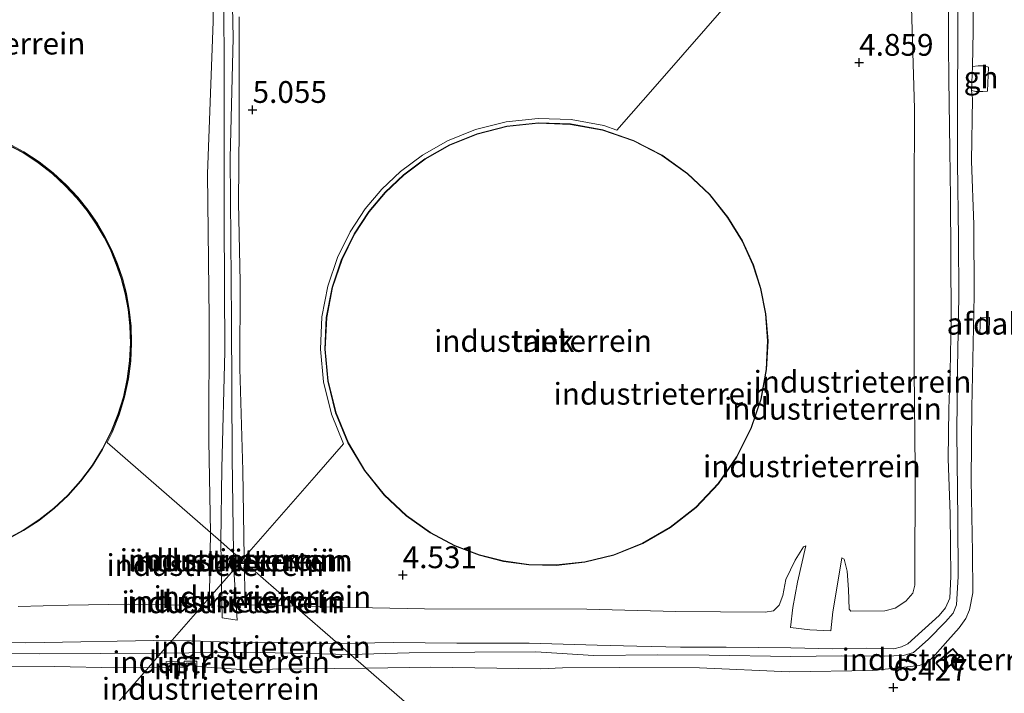
# Model space of a CAD drawing. Units: metres. Extents: x 69988 to 80003, y 437498 to 443596.
# Drawn here: x 70412 to 70524, y 439494 to 439572 of the extents above; entities that cross this region are included whole.
import ezdxf
from ezdxf.enums import TextEntityAlignment as Align

# ---------------------------------------------------------------- set-up
doc = ezdxf.new("R2010")
doc.units = ezdxf.units.M
doc.layers.get('0').update_dxf_attribs({"lineweight": 25})
doc.layers.add('B-ME-GW-HOOGTEPUNT-S-B1', color=10, linetype='Continuous')
for name, color, linetype, lineweight in [('B-ME-GW-KRUINLIJN-L-B1', 93, 'Continuous', 18), ('B-ME-GW-TEENLIJN-L-B1', 93, 'Continuous', 18), ('B-ME-IE-GRONDWERKLIJN-GROND_INGERICHT-GV-B6', 253, 'Continuous', 18), ('B-ME-IE-HULPGEOMETRIE-L-B1', 53, 'Continuous', 18), ('B-ME-KG-KADASTRAAL-DAKRAND-L-B1', 13, 'Continuous', 18), ('B-ME-MW-MUUR-GV-B6', 8, 'IE-TERREINAFSCHEIDING-KUNSTMATIG', 18), ('B-ME-OG-BEBOUWING-GV-B6', 173, 'Continuous', 18)]:
    doc.layers.add(name, color=color, linetype=linetype, lineweight=lineweight)
doc.styles.add('NLCS-ISO', font='NLCS-ISO.TTF')
doc.linetypes.add('IE-TERREINAFSCHEIDING-KUNSTMATIG', pattern='A,4,[82,NLCS.SHX,S=0.75,R=90,X=0,Y=0],4,-2', length=10)

# ---------------------------------------------------------------- blocks, each defined once
blk = doc.blocks.new('hoogtepunt')
for p, q in [((-0.5, 0), (0.5, 0)), ((0, 0.5), (0, -0.5))]:
    blk.add_line(p, q)

msp = doc.modelspace()

# ---------------------------------------------------------------- linework, layer by layer
at = {"layer": 'B-ME-GW-KRUINLIJN-L-B1'}
for p, q in [((70434.605, 439511.73, 5.494), (70434.702, 439506.889, 5.477)), ((70436.1, 439508.495, 5.475), (70436.082, 439510.443, 5.478)), ((70436.1, 439508.495, 5.475), (70436.501, 439502.702, 5.475)), ((70434.702, 439506.889, 5.477), (70434.763, 439502.982, 5.477))]:
    msp.add_line(p, q, dxfattribs=at)
for points in [[(70434.497, 439629.914, 5.448), (70434.898, 439617.448, 5.388), (70434.976, 439603.579, 5.368), (70434.932, 439587.457, 5.618), (70434.967, 439576.718, 5.578), (70435.003, 439562.595, 5.548), (70435.014, 439548.652, 5.538), (70435.094, 439533.538, 5.498), (70434.737, 439520.161, 5.498), (70434.605, 439511.73, 5.494)], [(70436.082, 439510.443, 5.478), (70435.926, 439521.347, 5.518), (70435.826, 439537.06, 5.568), (70435.707, 439555.727, 5.578), (70436.04, 439569.522, 5.568), (70435.784, 439582.158, 5.618), (70435.641, 439593.785, 5.558), (70435.932, 439612.641, 5.368), (70435.963, 439623.691, 5.518), (70435.878, 439629.742, 5.478)], [(70429.058, 439500.411, 7.005), (70412.249, 439500.095, 7.105), (70393.169, 439500.228, 7.108), (70377.577, 439500.23, 7.113), (70364.188, 439500.204, 7.285), (70358.545, 439500.219, 7.316), (70356.511, 439500.686, 7.337), (70355.571, 439501.111, 7.337), (70354.44, 439502.076, 7.327), (70353.901, 439502.81, 7.303), (70353.323, 439504.503, 7.314), (70353.115, 439506.188, 7.316), (70352.978, 439512.577, 7.311), (70352.985, 439522.75, 7.309), (70353.205, 439536.066, 7.223), (70353.051, 439549.667, 7.144), (70353.113, 439563.118, 7.092), (70353.127, 439575.067, 7.074), (70353.311, 439582.549, 7.025)], [(70518.001, 439576.524, 7.29), (70518.068, 439568.751, 7.256), (70518.103, 439564.756, 7.31), (70518.187, 439556.645, 7.276), (70518.295, 439551.124, 7.251), (70518.309, 439544.489, 7.256), (70518.341, 439537.209, 7.207), (70518.224, 439531.215, 7.207), (70518.095, 439526.952, 7.236), (70518.004, 439521.21, 7.241), (70518.235, 439514.903, 7.241), (70518.311, 439507.721, 7.295), (70518.216, 439505.24, 7.285), (70517.694, 439504.112, 7.271), (70516.989, 439503.225, 7.177), (70513.398, 439499.999, 7.108), (70512.657, 439499.636, 7.103), (70511.786, 439499.419, 7.108), (70508.635, 439499.486, 7.128), (70504.771, 439499.426, 7.177), (70499.967, 439499.534, 7.295), (70492.567, 439499.609, 7.271), (70487.308, 439499.587, 7.221), (70482.3, 439499.725, 7.211)], [(70449.492, 439498.761, 7.202), (70456.214, 439498.941, 7.226), (70463.727, 439499.026, 7.241), (70470.725, 439499.051, 7.172), (70477.341, 439498.651, 7.177), (70484.725, 439498.713, 7.147), (70490.625, 439498.696, 7.236), (70499.971, 439498.531, 7.226), (70505.769, 439498.605, 7.256), (70510.691, 439498.56, 7.133), (70512.895, 439498.653, 7.064), (70514.026, 439499.005, 7.014), (70515.702, 439500.494, 7.078), (70517.714, 439502.527, 7.157), (70518.592, 439503.504, 7.192), (70518.97, 439504.455, 7.251), (70519.144, 439507.725, 7.315), (70519.112, 439514.253, 7.325), (70519, 439524.249, 7.3), (70519.09, 439531.665, 7.295), (70519.237, 439539.83, 7.271), (70519.193, 439546.584, 7.35), (70519.098, 439555.196, 7.285), (70519.091, 439562.454, 7.305), (70519.136, 439569.359, 7.369), (70519.131, 439572.789, 7.379)], [(70499.95, 439501.854, 6.181), (70500.195, 439504.147, 5.705), (70500.725, 439507.061, 5.307), (70501.712, 439511.23, 4.617)], [(70505.823, 439509.836, 4.665), (70505.381, 439507.054, 5.287), (70504.781, 439503.658, 5.812), (70504.547, 439501.477, 6.064)], [(70448.036, 439500.029, 7.104), (70435.595, 439500.183, 7.043), (70429.058, 439500.411, 7.005)], [(70482.3, 439499.725, 7.211), (70477.78, 439499.824, 7.202), (70469.976, 439500.047, 7.162), (70461.673, 439500.058, 7.177), (70454.418, 439500.156, 7.192), (70448.036, 439500.029, 7.104)], [(70427.747, 439498.906, 7.09), (70413.827, 439498.851, 7.197), (70397.128, 439499.044, 7.121), (70379.802, 439499.223, 7.189), (70362.103, 439499.206, 7.395), (70357.968, 439499.341, 7.369), (70355.603, 439499.301, 7.395), (70354.685, 439498.988, 7.408), (70354.044, 439498.678, 7.405), (70353.742, 439498.284, 7.395)], [(70427.747, 439498.906, 7.09), (70437.42, 439499.014, 7.09), (70449.492, 439498.761, 7.202)]]:
    msp.add_polyline3d(points, dxfattribs=at)
at = {"layer": 'B-ME-GW-TEENLIJN-L-B1'}
for p, q in [((70437.315, 439509.889, 4.651), (70437.325, 439509.36, 4.645)), ((70434.763, 439502.982, 5.477), (70436.501, 439502.702, 5.475)), ((70426.318, 439497.265, 6.375), (70428.349, 439497.296, 6.344)), ((70429.867, 439497.32, 6.321), (70430.426, 439497.328, 6.312)), ((70431.876, 439497.381, 6.279), (70436.972, 439497.025, 6.359)), ((70436.972, 439497.025, 6.359), (70451.273, 439497.21, 6.423))]:
    msp.add_line(p, q, dxfattribs=at)
for points in [[(70433.439, 439512.745, 4.696), (70433.235, 439523.265, 4.686), (70433.284, 439537.365, 4.666), (70433.08, 439553.912, 4.936), (70433.73, 439571.39, 5.106), (70433.64, 439586.577, 5.066), (70433.575, 439604.111, 4.896), (70432.906, 439622.869, 4.636), (70432.938, 439628.101, 4.636), (70432.65, 439628.49, 4.626), (70432.221, 439628.661, 4.626), (70421.251, 439628.752, 4.616), (70403.248, 439628.813, 4.656), (70386.835, 439628.7, 4.366), (70371.889, 439628.63, 4.426), (70360.173, 439628.612, 4.376), (70359.348, 439628.13, 4.356), (70358.151, 439627.054, 4.326), (70357.565, 439626.307, 4.306), (70357.304, 439625.27, 4.286), (70357.453, 439619.559, 4.306), (70357.463, 439603.476, 4.256), (70357.476, 439591.911, 4.246), (70357.591, 439578.821, 4.306)], [(70520.785, 439566.225, 6.669), (70520.897, 439570.299, 6.704), (70520.86, 439575.095, 6.61), (70520.57, 439580.226, 6.443), (70520.674, 439587.384, 6.566), (70520.594, 439595.722, 6.576), (70520.514, 439605.393, 6.583)], [(70513.669, 439597.536, 4.66), (70513.604, 439591.62, 4.636), (70513.719, 439580.715, 4.705), (70513.814, 439573.014, 4.728), (70514.167, 439561.416, 4.82), (70514.105, 439551.221, 4.82), (70514.115, 439531.405, 4.789), (70514.215, 439520.059, 4.774), (70514.207, 439506.726, 4.743), (70513.978, 439505.806, 4.751), (70513.158, 439504.866, 4.728), (70511.938, 439504.095, 4.713), (70510.756, 439503.792, 4.674), (70506.835, 439503.747, 4.682), (70506.659, 439503.978, 4.666), (70506.59, 439506.219, 4.674), (70506.415, 439508.316, 4.666), (70506.071, 439509.696, 4.648), (70505.823, 439509.836, 4.665)], [(70436.707, 439571.929, 5.05), (70436.723, 439559.172, 5.09), (70436.634, 439550.579, 5.01), (70436.842, 439541.507, 4.74), (70436.803, 439531.575, 4.75), (70437.13, 439519.892, 4.77), (70437.315, 439509.889, 4.651)], [(70451.273, 439497.21, 6.423), (70458.704, 439497.306, 6.388), (70471.296, 439497.128, 6.344), (70473.791, 439497.221, 6.354), (70480.374, 439497.28, 6.413), (70489.488, 439497.232, 6.369), (70499.781, 439496.769, 6.344), (70509.394, 439496.917, 6.374), (70514.736, 439497.494, 6.374), (70515.724, 439497.927, 6.359), (70516.532, 439498.722, 6.309), (70517.982, 439500.353, 6.275), (70519.271, 439501.822, 6.359), (70520.031, 439502.906, 6.467), (70520.457, 439503.875, 6.507), (70520.837, 439505.838, 6.512), (70520.816, 439510.497, 6.487), (70520.65, 439518.774, 6.571), (70520.731, 439527.121, 6.551), (70520.977, 439539.959, 6.566), (70520.955, 439548.106, 6.531), (70520.673, 439555.366, 6.615), (70520.793, 439562.541, 6.62), (70520.689, 439563.481, 6.669)], [(70433.327, 439505.311, 4.565), (70433.309, 439505.779, 4.573), (70433.439, 439512.745, 4.696)], [(70501.712, 439511.23, 4.617), (70501.442, 439511.117, 4.617), (70500.456, 439509.6, 4.636), (70499.415, 439507.375, 4.697), (70499.06, 439505.515, 4.682), (70498.639, 439504.408, 4.69), (70497.992, 439503.768, 4.674), (70497.029, 439503.628, 4.666), (70486.807, 439503.714, 4.651), (70476.59, 439503.964, 4.674), (70457.97, 439504.006, 4.69), (70448.045, 439504.208, 4.597), (70443.107, 439504.323, 4.532)], [(70437.325, 439509.36, 4.645), (70437.381, 439505.011, 4.546), (70437.582, 439504.642, 4.557), (70437.843, 439504.478, 4.557), (70443.107, 439504.323, 4.532)], [(70411.399, 439504.281, 4.516), (70417.12, 439504.439, 4.383), (70424.066, 439504.546, 4.346), (70432.311, 439504.368, 4.461), (70432.534, 439504.401, 4.48)], [(70433.327, 439505.311, 4.565), (70433.371, 439504.595, 4.565), (70433.163, 439504.315, 4.543), (70432.534, 439504.401, 4.48)], [(70504.547, 439501.477, 6.064), (70502.149, 439501.6, 6.161), (70499.95, 439501.854, 6.181)], [(70353.742, 439498.284, 7.395), (70354.425, 439497.839, 7.275), (70356.048, 439497.653, 7.074), (70361.459, 439497.528, 6.709), (70367.792, 439497.438, 6.482), (70376.642, 439497.326, 6.448), (70386.73, 439497.22, 6.443), (70396.779, 439497.388, 6.425), (70406.972, 439497.364, 6.573), (70415.57, 439497.399, 6.503), (70422.76, 439497.229, 6.354), (70426.318, 439497.265, 6.375)]]:
    msp.add_polyline3d(points, dxfattribs=at)
at = {"layer": 'B-ME-IE-GRONDWERKLIJN-GROND_INGERICHT-GV-B6'}
for points in [[(70435.878, 439629.742, 5.478), (70435.963, 439623.691, 5.518), (70435.932, 439612.641, 5.368), (70435.641, 439593.785, 5.558), (70435.784, 439582.158, 5.618), (70436.04, 439569.522, 5.568), (70435.707, 439555.727, 5.578), (70435.826, 439537.06, 5.568), (70435.926, 439521.347, 5.518), (70436.082, 439510.443, 5.478), (70434.605, 439511.73, 5.494), (70434.737, 439520.161, 5.498), (70435.094, 439533.538, 5.498), (70435.014, 439548.652, 5.538), (70435.003, 439562.595, 5.548), (70434.967, 439576.718, 5.578), (70434.932, 439587.457, 5.618), (70434.976, 439603.579, 5.368), (70434.898, 439617.448, 5.388), (70434.497, 439629.914, 5.448), (70435.878, 439629.742, 5.478)], [(70403.248, 439628.813, 4.656), (70421.251, 439628.752, 4.616), (70432.221, 439628.661, 4.626), (70432.65, 439628.49, 4.626), (70432.938, 439628.101, 4.636), (70432.906, 439622.869, 4.636), (70433.575, 439604.111, 4.896), (70433.64, 439586.577, 5.066), (70433.73, 439571.39, 5.106), (70433.08, 439553.912, 4.936), (70433.284, 439537.365, 4.666), (70433.235, 439523.265, 4.686), (70433.439, 439512.745, 4.696)], [(70434.967, 439576.718, 5.578), (70435.003, 439562.595, 5.548), (70435.014, 439548.652, 5.538), (70435.094, 439533.538, 5.498), (70434.737, 439520.161, 5.498), (70434.605, 439511.73, 5.494), (70433.439, 439512.745, 4.696), (70433.235, 439523.265, 4.686), (70433.284, 439537.365, 4.666), (70433.08, 439553.912, 4.936), (70433.73, 439571.39, 5.106), (70433.64, 439586.577, 5.066)], [(70436.707, 439571.929, 5.05), (70436.723, 439559.172, 5.09), (70436.634, 439550.579, 5.01), (70436.842, 439541.507, 4.74), (70436.803, 439531.575, 4.75), (70437.13, 439519.892, 4.77), (70437.315, 439509.889, 4.651), (70437.057, 439509.593, 4.92), (70436.082, 439510.443, 5.478), (70435.926, 439521.347, 5.518), (70435.826, 439537.06, 5.568), (70435.707, 439555.727, 5.578), (70436.04, 439569.522, 5.568), (70435.784, 439582.158, 5.618)], [(70449.492, 439498.761, 7.202), (70448.036, 439500.029, 7.104), (70454.418, 439500.156, 7.192), (70461.673, 439500.058, 7.177), (70469.976, 439500.047, 7.162), (70477.78, 439499.824, 7.202), (70482.3, 439499.725, 7.211), (70487.308, 439499.587, 7.221), (70492.567, 439499.609, 7.271), (70499.967, 439499.534, 7.295), (70504.771, 439499.426, 7.177), (70508.635, 439499.486, 7.128), (70511.786, 439499.419, 7.108), (70512.657, 439499.636, 7.103), (70513.398, 439499.999, 7.108), (70516.989, 439503.225, 7.177), (70517.694, 439504.112, 7.271), (70518.216, 439505.24, 7.285), (70518.311, 439507.721, 7.295), (70518.235, 439514.903, 7.241), (70518.004, 439521.21, 7.241), (70518.095, 439526.952, 7.236), (70518.224, 439531.215, 7.207), (70518.341, 439537.209, 7.207), (70518.309, 439544.489, 7.256), (70518.295, 439551.124, 7.251), (70518.187, 439556.645, 7.276), (70518.103, 439564.756, 7.31), (70518.068, 439568.751, 7.256), (70518.001, 439576.524, 7.29)], [(70518.001, 439576.524, 7.29), (70518.068, 439568.751, 7.256), (70518.103, 439564.756, 7.31), (70518.187, 439556.645, 7.276), (70518.295, 439551.124, 7.251), (70518.309, 439544.489, 7.256), (70518.341, 439537.209, 7.207), (70518.224, 439531.215, 7.207), (70518.095, 439526.952, 7.236), (70518.004, 439521.21, 7.241), (70518.235, 439514.903, 7.241), (70518.311, 439507.721, 7.295), (70518.216, 439505.24, 7.285), (70517.694, 439504.112, 7.271), (70516.989, 439503.225, 7.177), (70513.398, 439499.999, 7.108), (70512.657, 439499.636, 7.103), (70511.786, 439499.419, 7.108), (70508.635, 439499.486, 7.128), (70504.771, 439499.426, 7.177), (70499.967, 439499.534, 7.295), (70492.567, 439499.609, 7.271), (70487.308, 439499.587, 7.221), (70482.3, 439499.725, 7.211)], [(70463.864, 439486.24, 6.413), (70451.273, 439497.21, 6.423), (70458.704, 439497.306, 6.388), (70471.296, 439497.128, 6.344), (70473.791, 439497.221, 6.354), (70480.374, 439497.28, 6.413), (70489.488, 439497.232, 6.369), (70499.781, 439496.769, 6.344), (70509.394, 439496.917, 6.374), (70514.736, 439497.494, 6.374), (70515.724, 439497.927, 6.359), (70516.532, 439498.722, 6.309), (70517.982, 439500.353, 6.275), (70519.271, 439501.822, 6.359), (70520.031, 439502.906, 6.467), (70520.457, 439503.875, 6.507), (70520.837, 439505.838, 6.512), (70520.816, 439510.497, 6.487), (70520.65, 439518.774, 6.571), (70520.731, 439527.121, 6.551), (70520.977, 439539.959, 6.566), (70520.955, 439548.106, 6.531), (70520.673, 439555.366, 6.615), (70520.793, 439562.541, 6.62), (70520.689, 439563.481, 6.669), (70521.193, 439563.376, 6.669), (70522.002, 439563.352, 6.669), (70522.536, 439563.415, 6.669), (70522.632, 439566.156, 6.669), (70522.135, 439566.29, 6.669), (70521.446, 439566.294, 6.669), (70520.785, 439566.225, 6.669), (70520.897, 439570.299, 6.704), (70520.86, 439575.095, 6.61)], [(70520.86, 439575.095, 6.61), (70520.897, 439570.299, 6.704), (70520.785, 439566.225, 6.669)], [(70493.135, 439573.965, 4.95), (70484.675, 439564.253, 4.928), (70480.036, 439558.928, 5.253), (70478.535, 439559.443, 5.253), (70474.786, 439560.138, 5.253), (70471.009, 439560.278, 5.253), (70467.325, 439559.879, 5.253), (70463.837, 439558.993, 5.253), (70460.627, 439557.692, 5.253), (70457.751, 439556.062, 5.253), (70455.237, 439554.189, 5.253), (70453.09, 439552.158, 5.253), (70451.188, 439549.895, 5.253), (70449.466, 439547.276, 5.253), (70448.007, 439544.309, 5.253), (70446.896, 439541.029, 5.253), (70446.216, 439537.495, 5.253), (70446.034, 439533.793, 5.253), (70446.394, 439530.031, 5.253), (70447.308, 439526.33, 5.253), (70448.694, 439522.951, 5.253), (70445.592, 439519.39, 4.723), (70437.315, 439509.889, 4.651), (70437.13, 439519.892, 4.77), (70436.803, 439531.575, 4.75), (70436.842, 439541.507, 4.74), (70436.634, 439550.579, 5.01), (70436.723, 439559.172, 5.09), (70436.707, 439571.929, 5.05)], [(70505.823, 439509.836, 4.665), (70505.381, 439507.054, 5.287), (70504.781, 439503.658, 5.812), (70504.547, 439501.477, 6.064), (70502.149, 439501.6, 6.161), (70499.95, 439501.854, 6.181), (70500.195, 439504.147, 5.705), (70500.725, 439507.061, 5.307), (70501.712, 439511.23, 4.617), (70501.442, 439511.117, 4.617), (70500.456, 439509.6, 4.636), (70499.415, 439507.375, 4.697), (70499.06, 439505.515, 4.682), (70498.639, 439504.408, 4.69), (70497.992, 439503.768, 4.674), (70497.029, 439503.628, 4.666), (70486.807, 439503.714, 4.651), (70476.59, 439503.964, 4.674), (70457.97, 439504.006, 4.69), (70448.045, 439504.208, 4.597), (70443.107, 439504.323, 4.532), (70437.325, 439509.36, 4.645), (70437.315, 439509.889, 4.651), (70445.592, 439519.39, 4.723), (70448.694, 439522.951, 5.253), (70447.308, 439526.33, 5.253), (70446.394, 439530.031, 5.253), (70446.034, 439533.793, 5.253), (70446.216, 439537.495, 5.253), (70446.896, 439541.029, 5.253), (70448.007, 439544.309, 5.253), (70449.466, 439547.276, 5.253), (70451.188, 439549.895, 5.253), (70453.09, 439552.158, 5.253), (70455.237, 439554.189, 5.253), (70457.751, 439556.062, 5.253), (70460.627, 439557.692, 5.253), (70463.837, 439558.993, 5.253), (70467.325, 439559.879, 5.253), (70471.009, 439560.278, 5.253), (70474.786, 439560.138, 5.253), (70478.535, 439559.443, 5.253), (70480.036, 439558.928, 5.253), (70484.675, 439564.253, 4.928), (70493.135, 439573.965, 4.95)], [(70482.3, 439499.725, 7.211), (70477.78, 439499.824, 7.202), (70469.976, 439500.047, 7.162), (70461.673, 439500.058, 7.177), (70454.418, 439500.156, 7.192), (70448.036, 439500.029, 7.104), (70443.107, 439504.323, 4.532), (70448.045, 439504.208, 4.597), (70457.97, 439504.006, 4.69), (70476.59, 439503.964, 4.674), (70486.807, 439503.714, 4.651), (70497.029, 439503.628, 4.666), (70497.992, 439503.768, 4.674), (70498.639, 439504.408, 4.69), (70499.06, 439505.515, 4.682), (70499.415, 439507.375, 4.697), (70500.456, 439509.6, 4.636), (70501.442, 439511.117, 4.617), (70501.712, 439511.23, 4.617), (70500.725, 439507.061, 5.307), (70500.195, 439504.147, 5.705), (70499.95, 439501.854, 6.181), (70502.149, 439501.6, 6.161), (70504.547, 439501.477, 6.064), (70504.781, 439503.658, 5.812), (70505.381, 439507.054, 5.287), (70505.823, 439509.836, 4.665), (70506.071, 439509.696, 4.648), (70506.415, 439508.316, 4.666), (70506.59, 439506.219, 4.674), (70506.659, 439503.978, 4.666), (70506.835, 439503.747, 4.682), (70510.756, 439503.792, 4.674), (70511.938, 439504.095, 4.713), (70513.158, 439504.866, 4.728), (70513.978, 439505.806, 4.751), (70514.207, 439506.726, 4.743), (70514.215, 439520.059, 4.774), (70514.115, 439531.405, 4.789), (70514.105, 439551.221, 4.82), (70514.167, 439561.416, 4.82), (70513.814, 439573.014, 4.728)], [(70519.131, 439572.789, 7.379), (70519.136, 439569.359, 7.369), (70519.091, 439562.454, 7.305), (70519.098, 439555.196, 7.285), (70519.193, 439546.584, 7.35), (70519.237, 439539.83, 7.271), (70519.09, 439531.665, 7.295), (70519, 439524.249, 7.3), (70519.112, 439514.253, 7.325), (70519.144, 439507.725, 7.315), (70518.97, 439504.455, 7.251), (70518.592, 439503.504, 7.192), (70517.714, 439502.527, 7.157), (70515.702, 439500.494, 7.078), (70514.026, 439499.005, 7.014), (70512.895, 439498.653, 7.064), (70510.691, 439498.56, 7.133), (70505.769, 439498.605, 7.256), (70499.971, 439498.531, 7.226), (70490.625, 439498.696, 7.236), (70484.725, 439498.713, 7.147), (70477.341, 439498.651, 7.177), (70470.725, 439499.051, 7.172), (70463.727, 439499.026, 7.241), (70456.214, 439498.941, 7.226), (70449.492, 439498.761, 7.202)], [(70520.785, 439566.225, 6.669), (70520.689, 439563.481, 6.669), (70520.793, 439562.541, 6.62), (70520.673, 439555.366, 6.615), (70520.955, 439548.106, 6.531), (70520.977, 439539.959, 6.566), (70520.731, 439527.121, 6.551), (70520.65, 439518.774, 6.571), (70520.816, 439510.497, 6.487), (70520.837, 439505.838, 6.512), (70520.457, 439503.875, 6.507), (70520.031, 439502.906, 6.467), (70519.271, 439501.822, 6.359), (70517.982, 439500.353, 6.275), (70516.532, 439498.722, 6.309), (70515.724, 439497.927, 6.359), (70514.736, 439497.494, 6.374), (70509.394, 439496.917, 6.374), (70499.781, 439496.769, 6.344), (70489.488, 439497.232, 6.369), (70480.374, 439497.28, 6.413), (70473.791, 439497.221, 6.354), (70471.296, 439497.128, 6.344), (70458.704, 439497.306, 6.388), (70451.273, 439497.21, 6.423), (70449.492, 439498.761, 7.202), (70456.214, 439498.941, 7.226), (70463.727, 439499.026, 7.241), (70470.725, 439499.051, 7.172), (70477.341, 439498.651, 7.177), (70484.725, 439498.713, 7.147), (70490.625, 439498.696, 7.236), (70499.971, 439498.531, 7.226), (70505.769, 439498.605, 7.256), (70510.691, 439498.56, 7.133), (70512.895, 439498.653, 7.064), (70514.026, 439499.005, 7.014), (70515.702, 439500.494, 7.078), (70517.714, 439502.527, 7.157), (70518.592, 439503.504, 7.192), (70518.97, 439504.455, 7.251), (70519.144, 439507.725, 7.315), (70519.112, 439514.253, 7.325), (70519, 439524.249, 7.3), (70519.09, 439531.665, 7.295), (70519.237, 439539.83, 7.271), (70519.193, 439546.584, 7.35), (70519.098, 439555.196, 7.285), (70519.091, 439562.454, 7.305), (70519.136, 439569.359, 7.369), (70519.131, 439572.789, 7.379)], [(70513.814, 439573.014, 4.728), (70514.167, 439561.416, 4.82), (70514.105, 439551.221, 4.82), (70514.115, 439531.405, 4.789), (70514.215, 439520.059, 4.774), (70514.207, 439506.726, 4.743), (70513.978, 439505.806, 4.751), (70513.158, 439504.866, 4.728), (70511.938, 439504.095, 4.713), (70510.756, 439503.792, 4.674), (70506.835, 439503.747, 4.682), (70506.659, 439503.978, 4.666), (70506.59, 439506.219, 4.674), (70506.415, 439508.316, 4.666), (70506.071, 439509.696, 4.648), (70505.823, 439509.836, 4.665)], [(70453.454, 439551.814, 5.253), (70451.589, 439549.596, 5.253), (70449.901, 439547.027, 5.253), (70448.47, 439544.118, 5.253), (70447.38, 439540.901, 5.253), (70446.714, 439537.435, 5.253), (70446.535, 439533.805, 5.253), (70446.889, 439530.116, 5.253), (70447.785, 439526.485, 5.253), (70449.201, 439523.032, 5.253), (70451.081, 439519.861, 5.253), (70453.343, 439517.057, 5.253), (70455.89, 439514.673, 5.253), (70458.618, 439512.734, 5.253), (70461.431, 439511.236, 5.253), (70464.246, 439510.154, 5.253), (70467.015, 439509.443, 5.253), (70469.944, 439509.039, 5.253), (70473.075, 439508.985, 5.253), (70476.351, 439509.344, 5.253), (70479.694, 439510.17, 5.253), (70483.008, 439511.493, 5.253), (70486.181, 439513.321, 5.253), (70489.103, 439515.625, 5.253), (70491.67, 439518.347, 5.253), (70493.8, 439521.399, 5.253), (70495.438, 439524.675, 5.253), (70496.565, 439528.06, 5.253), (70497.193, 439531.445, 5.253), (70497.36, 439534.737, 5.253), (70497.123, 439537.859, 5.253), (70496.548, 439540.76, 5.253), (70495.675, 439543.482, 5.253), (70494.43, 439546.229, 5.253), (70492.769, 439548.95, 5.253), (70490.674, 439551.56, 5.253), (70488.145, 439553.962, 5.253), (70485.213, 439556.056, 5.253), (70481.938, 439557.747, 5.253), (70478.407, 439558.958, 5.253), (70474.731, 439559.64, 5.253), (70471.027, 439559.777, 5.253), (70467.414, 439559.386, 5.253), (70463.993, 439558.517, 5.253), (70460.845, 439557.241, 5.253), (70458.025, 439555.642, 5.253), (70455.559, 439553.806, 5.253), (70453.454, 439551.814, 5.253)], [(70410.137, 439511.974, 4.444), (70411.994, 439512.979, 4.444), (70413.789, 439514.157, 4.444), (70415.499, 439515.502, 4.444), (70417.101, 439517.004, 4.444), (70418.575, 439518.649, 4.444), (70419.902, 439520.42, 4.444), (70421.066, 439522.297, 4.444), (70422.057, 439524.257, 4.444), (70422.867, 439526.276, 4.444), (70423.493, 439528.33, 4.444), (70423.936, 439530.394, 4.444), (70424.202, 439532.447, 4.444), (70424.298, 439534.468, 4.444), (70424.236, 439536.438, 4.444), (70424.028, 439538.341, 4.444), (70423.69, 439540.167, 4.444), (70423.236, 439541.904, 4.444), (70422.682, 439543.547, 4.444), (70422.039, 439545.097, 4.444), (70421.278, 439546.631, 4.444), (70420.382, 439548.164, 4.444), (70419.344, 439549.678, 4.444), (70418.159, 439551.159, 4.444), (70416.827, 439552.586, 4.444), (70415.347, 439553.941, 4.444), (70413.725, 439555.202, 4.444), (70411.968, 439556.349, 4.444), (70410.089, 439557.364, 4.444)], [(70410.132, 439557.454, 4.444), (70412.02, 439556.435, 4.444), (70413.783, 439555.283, 4.444), (70415.412, 439554.017, 4.444), (70416.897, 439552.657, 4.444), (70418.235, 439551.224, 4.444), (70419.424, 439549.738, 4.444), (70420.466, 439548.217, 4.444), (70421.366, 439546.679, 4.444), (70422.13, 439545.138, 4.444), (70422.775, 439543.582, 4.444), (70423.332, 439541.933, 4.444), (70423.788, 439540.189, 4.444), (70424.127, 439538.356, 4.444), (70424.336, 439536.445, 4.444), (70424.398, 439534.467, 4.444), (70424.301, 439532.438, 4.444), (70424.035, 439530.377, 4.444), (70423.59, 439528.305, 4.444), (70422.961, 439526.243, 4.444), (70422.148, 439524.216, 4.444), (70421.575, 439523.081, 4.444), (70433.439, 439512.745, 4.696)], [(70433.439, 439512.745, 4.696), (70421.575, 439523.081, 4.444), (70422.148, 439524.216, 4.444), (70422.961, 439526.243, 4.444), (70423.59, 439528.305, 4.444), (70424.035, 439530.377, 4.444), (70424.301, 439532.438, 4.444), (70424.398, 439534.467, 4.444), (70424.336, 439536.445, 4.444), (70424.127, 439538.356, 4.444), (70423.788, 439540.189, 4.444), (70423.332, 439541.933, 4.444), (70422.775, 439543.582, 4.444), (70422.13, 439545.138, 4.444), (70421.366, 439546.679, 4.444), (70420.466, 439548.217, 4.444), (70419.424, 439549.738, 4.444), (70418.235, 439551.224, 4.444), (70416.897, 439552.657, 4.444), (70415.412, 439554.017, 4.444), (70413.783, 439555.283, 4.444), (70412.02, 439556.435, 4.444), (70410.132, 439557.454, 4.444)], [(70433.439, 439512.745, 4.696), (70433.309, 439505.779, 4.573), (70433.327, 439505.311, 4.565), (70432.534, 439504.401, 4.48), (70432.311, 439504.368, 4.461), (70424.066, 439504.546, 4.346), (70417.12, 439504.439, 4.383), (70411.399, 439504.281, 4.516)], [(70434.605, 439511.73, 5.494), (70434.702, 439506.889, 5.477), (70433.327, 439505.311, 4.565), (70433.309, 439505.779, 4.573), (70433.439, 439512.745, 4.696), (70434.605, 439511.73, 5.494)], [(70436.082, 439510.443, 5.478), (70436.1, 439508.495, 5.475), (70434.702, 439506.889, 5.477), (70434.605, 439511.73, 5.494), (70436.082, 439510.443, 5.478)], [(70437.057, 439509.593, 4.92), (70436.1, 439508.495, 5.475), (70436.082, 439510.443, 5.478), (70437.057, 439509.593, 4.92)], [(70437.325, 439509.36, 4.645), (70437.381, 439505.011, 4.546), (70437.582, 439504.642, 4.557), (70437.843, 439504.478, 4.557), (70443.107, 439504.323, 4.532), (70448.036, 439500.029, 7.104), (70435.595, 439500.183, 7.043), (70429.058, 439500.411, 7.005), (70432.534, 439504.401, 4.48), (70433.163, 439504.315, 4.543), (70433.371, 439504.595, 4.565), (70433.327, 439505.311, 4.565), (70434.702, 439506.889, 5.477), (70434.763, 439502.982, 5.477), (70436.501, 439502.702, 5.475), (70436.1, 439508.495, 5.475), (70437.057, 439509.593, 4.92), (70437.325, 439509.36, 4.645)], [(70437.325, 439509.36, 4.645), (70437.057, 439509.593, 4.92), (70437.315, 439509.889, 4.651), (70437.325, 439509.36, 4.645)], [(70443.107, 439504.323, 4.532), (70437.843, 439504.478, 4.557), (70437.582, 439504.642, 4.557), (70437.381, 439505.011, 4.546), (70437.325, 439509.36, 4.645), (70443.107, 439504.323, 4.532)], [(70436.501, 439502.702, 5.475), (70434.763, 439502.982, 5.477), (70434.702, 439506.889, 5.477), (70436.1, 439508.495, 5.475), (70436.501, 439502.702, 5.475)], [(70411.399, 439504.281, 4.516), (70417.12, 439504.439, 4.383), (70424.066, 439504.546, 4.346), (70432.311, 439504.368, 4.461), (70432.534, 439504.401, 4.48), (70429.058, 439500.411, 7.005), (70412.249, 439500.095, 7.105), (70393.169, 439500.228, 7.108)], [(70432.534, 439504.401, 4.48), (70433.327, 439505.311, 4.565), (70433.371, 439504.595, 4.565), (70433.163, 439504.315, 4.543), (70432.534, 439504.401, 4.48)], [(70393.169, 439500.228, 7.108), (70412.249, 439500.095, 7.105), (70429.058, 439500.411, 7.005), (70427.747, 439498.906, 7.09), (70413.827, 439498.851, 7.197), (70397.128, 439499.044, 7.121)], [(70448.036, 439500.029, 7.104), (70449.492, 439498.761, 7.202), (70437.42, 439499.014, 7.09), (70427.747, 439498.906, 7.09), (70429.058, 439500.411, 7.005), (70435.595, 439500.183, 7.043), (70448.036, 439500.029, 7.104)], [(70427.747, 439498.906, 7.09), (70426.318, 439497.265, 6.375), (70422.76, 439497.229, 6.354), (70415.57, 439497.399, 6.503), (70406.972, 439497.364, 6.573), (70396.779, 439497.388, 6.425), (70386.73, 439497.22, 6.443), (70376.642, 439497.326, 6.448), (70367.792, 439497.438, 6.482), (70361.459, 439497.528, 6.709), (70356.048, 439497.653, 7.074), (70354.425, 439497.839, 7.275), (70353.742, 439498.284, 7.395), (70354.044, 439498.678, 7.405), (70354.685, 439498.988, 7.408), (70355.603, 439499.301, 7.395), (70357.968, 439499.341, 7.369), (70362.103, 439499.206, 7.395), (70379.802, 439499.223, 7.189), (70397.128, 439499.044, 7.121), (70413.827, 439498.851, 7.197), (70427.747, 439498.906, 7.09)], [(70449.492, 439498.761, 7.202), (70451.273, 439497.21, 6.423), (70436.972, 439497.025, 6.359), (70431.876, 439497.381, 6.279), (70431.883, 439497.993, 6.49), (70430.433, 439497.999, 6.547), (70430.426, 439497.328, 6.312), (70429.867, 439497.32, 6.321), (70429.871, 439497.929, 6.577), (70428.354, 439497.953, 6.51), (70428.349, 439497.296, 6.344), (70426.318, 439497.265, 6.375), (70427.747, 439498.906, 7.09), (70437.42, 439499.014, 7.09), (70449.492, 439498.761, 7.202)], [(70519.401, 439498.484, 6.365), (70518.565, 439499.455, 6.365), (70516.598, 439497.762, 6.365), (70517.434, 439496.791, 6.365), (70519.401, 439498.484, 6.365)], [(70416.857, 439486.405, 6.371), (70426.318, 439497.265, 6.375), (70428.349, 439497.296, 6.344), (70428.342, 439496.371, 6.203), (70428.54, 439496.368, 6.212), (70428.55, 439497.755, 6.181), (70429.672, 439497.737, 6.031), (70429.662, 439496.35, 6.262), (70429.86, 439496.347, 6.27), (70429.867, 439497.32, 6.321), (70430.426, 439497.328, 6.312), (70430.416, 439496.467, 6.3), (70430.632, 439496.466, 6.292), (70430.647, 439497.785, 6.134), (70431.665, 439497.78, 6.074), (70431.65, 439496.461, 6.252), (70431.866, 439496.46, 6.244)], [(70406.972, 439497.364, 6.573), (70415.57, 439497.399, 6.503), (70422.76, 439497.229, 6.354), (70426.318, 439497.265, 6.375), (70416.857, 439486.405, 6.371)], [(70431.866, 439496.46, 6.244), (70431.876, 439497.381, 6.279), (70436.972, 439497.025, 6.359), (70451.273, 439497.21, 6.423), (70463.864, 439486.24, 6.413)]]:
    msp.add_polyline3d(points, dxfattribs=at)
at = {"layer": 'B-ME-IE-HULPGEOMETRIE-L-B1'}
for points in [[(70493.135, 439573.965, 4.95), (70484.675, 439564.253, 4.928), (70480.036, 439558.928, 5.253), (70478.535, 439559.443, 5.253), (70474.786, 439560.138, 5.253), (70471.009, 439560.278, 5.253), (70467.325, 439559.879, 5.253), (70463.837, 439558.993, 5.253), (70460.627, 439557.692, 5.253), (70457.751, 439556.062, 5.253), (70455.237, 439554.189, 5.253), (70453.09, 439552.158, 5.253), (70451.188, 439549.895, 5.253), (70449.466, 439547.276, 5.253), (70448.007, 439544.309, 5.253), (70446.896, 439541.029, 5.253), (70446.216, 439537.495, 5.253), (70446.034, 439533.793, 5.253), (70446.394, 439530.031, 5.253), (70447.308, 439526.33, 5.253), (70448.694, 439522.951, 5.253), (70445.592, 439519.39, 4.723), (70437.315, 439509.889, 4.651), (70437.057, 439509.593, 4.92)], [(70410.132, 439557.454, 4.444), (70412.02, 439556.435, 4.444), (70413.783, 439555.283, 4.444), (70415.412, 439554.017, 4.444), (70416.897, 439552.657, 4.444), (70418.235, 439551.224, 4.444), (70419.424, 439549.738, 4.444), (70420.466, 439548.217, 4.444), (70421.366, 439546.679, 4.444), (70422.13, 439545.138, 4.444), (70422.775, 439543.582, 4.444), (70423.332, 439541.933, 4.444), (70423.788, 439540.189, 4.444), (70424.127, 439538.356, 4.444), (70424.336, 439536.445, 4.444), (70424.398, 439534.467, 4.444), (70424.301, 439532.438, 4.444), (70424.035, 439530.377, 4.444), (70423.59, 439528.305, 4.444), (70422.961, 439526.243, 4.444), (70422.148, 439524.216, 4.444), (70421.575, 439523.081, 4.444), (70433.439, 439512.745, 4.696), (70434.605, 439511.73, 5.494), (70436.082, 439510.443, 5.478), (70437.057, 439509.593, 4.92)], [(70437.057, 439509.593, 4.92), (70436.1, 439508.495, 5.475), (70434.702, 439506.889, 5.477), (70433.327, 439505.311, 4.565), (70432.534, 439504.401, 4.48), (70429.058, 439500.411, 7.005), (70427.747, 439498.906, 7.09), (70426.318, 439497.265, 6.375), (70416.857, 439486.405, 6.371)], [(70463.864, 439486.24, 6.413), (70451.273, 439497.21, 6.423), (70449.492, 439498.761, 7.202), (70448.036, 439500.029, 7.104), (70443.107, 439504.323, 4.532), (70437.325, 439509.36, 4.645), (70437.057, 439509.593, 4.92)]]:
    msp.add_polyline3d(points, dxfattribs=at)
at = {"layer": 'B-ME-KG-KADASTRAAL-DAKRAND-L-B1'}
for points in [[(70453.491, 439551.78, 22.756), (70451.63, 439549.566, 22.755), (70449.944, 439547.002, 22.754), (70448.516, 439544.098, 22.753), (70447.429, 439540.888, 22.751), (70446.763, 439537.429, 22.749), (70446.585, 439533.806, 22.747), (70446.938, 439530.124, 22.744), (70447.833, 439526.501, 22.74), (70449.246, 439523.054, 22.737), (70451.122, 439519.89, 22.733), (70453.38, 439517.091, 22.73), (70455.921, 439514.712, 22.726), (70458.644, 439512.777, 22.723), (70461.452, 439511.282, 22.72), (70464.262, 439510.202, 22.718), (70467.025, 439509.492, 22.715), (70469.948, 439509.089, 22.713), (70473.073, 439509.035, 22.711), (70476.342, 439509.394, 22.709), (70479.679, 439510.217, 22.708), (70482.986, 439511.538, 22.707), (70486.153, 439513.362, 22.706), (70489.07, 439515.662, 22.706), (70491.631, 439518.379, 22.706), (70493.757, 439521.425, 22.707), (70495.391, 439524.694, 22.709), (70496.516, 439528.072, 22.711), (70497.143, 439531.451, 22.713), (70497.31, 439534.736, 22.715), (70497.073, 439537.852, 22.718), (70496.499, 439540.747, 22.72), (70495.629, 439543.464, 22.723), (70494.385, 439546.205, 22.726), (70492.728, 439548.921, 22.729), (70490.637, 439551.526, 22.732), (70488.113, 439553.923, 22.735), (70485.187, 439556.013, 22.739), (70481.918, 439557.701, 22.742), (70478.394, 439558.91, 22.745), (70474.725, 439559.59, 22.748), (70471.029, 439559.726, 22.751), (70467.423, 439559.337, 22.753), (70464.009, 439558.469, 22.754), (70460.867, 439557.196, 22.755), (70458.052, 439555.6, 22.756), (70455.592, 439553.767, 22.756), (70453.491, 439551.78, 22.756)], [(70410.067, 439557.319, 22.4635), (70411.943, 439556.306, 22.4731), (70413.696, 439555.161, 22.4818), (70415.315, 439553.902, 22.4898), (70416.792, 439552.551, 22.4968), (70418.121, 439551.126, 22.503), (70419.303, 439549.649, 22.5084), (70420.34, 439548.137, 22.5129), (70421.234, 439546.608, 22.5166), (70421.993, 439545.076, 22.5195), (70422.635, 439543.529, 22.5218), (70423.188, 439541.89, 22.5236), (70423.641, 439540.156, 22.5247), (70423.979, 439538.334, 22.5251), (70424.186, 439536.434, 22.5247), (70424.248, 439534.468, 22.5234), (70424.152, 439532.452, 22.5213), (70423.887, 439530.403, 22.5181), (70423.445, 439528.342, 22.514), (70422.82, 439526.293, 22.5089), (70422.012, 439524.278, 22.5028), (70421.023, 439522.321, 22.4958), (70419.86, 439520.448, 22.4878), (70418.536, 439518.681, 22.4791), (70417.065, 439517.039, 22.4696), (70415.466, 439515.54, 22.4596), (70413.759, 439514.198, 22.4491), (70411.968, 439513.022, 22.4382), (70410.115, 439512.019, 22.4272)], [(70519.33, 439498.489, 7.952), (70517.439, 439496.862, 7.952), (70516.669, 439497.757, 7.952), (70518.56, 439499.384, 7.952), (70519.33, 439498.489, 7.952)]]:
    msp.add_polyline3d(points, dxfattribs=at)
at = {"layer": 'B-ME-MW-MUUR-GV-B6'}
for points in [[(70429.867, 439497.32, 6.321), (70429.86, 439496.347, 6.27), (70429.662, 439496.35, 6.262), (70429.672, 439497.737, 6.031), (70428.55, 439497.755, 6.181), (70428.54, 439496.368, 6.212), (70428.342, 439496.371, 6.203), (70428.349, 439497.296, 6.344), (70428.354, 439497.953, 6.51), (70429.871, 439497.929, 6.577), (70429.867, 439497.32, 6.321)], [(70431.876, 439497.381, 6.279), (70431.866, 439496.46, 6.244), (70431.65, 439496.461, 6.252), (70431.665, 439497.78, 6.074), (70430.647, 439497.785, 6.134), (70430.632, 439496.466, 6.292), (70430.416, 439496.467, 6.3), (70430.426, 439497.328, 6.312), (70430.433, 439497.999, 6.547), (70431.883, 439497.993, 6.49), (70431.876, 439497.381, 6.279)]]:
    msp.add_polyline3d(points, dxfattribs=at)
at = {"layer": 'B-ME-OG-BEBOUWING-GV-B6'}
for points in [[(70522.632, 439566.156, 6.669), (70522.536, 439563.415, 6.669), (70522.002, 439563.352, 6.669), (70521.193, 439563.376, 6.669), (70520.689, 439563.481, 6.669), (70520.785, 439566.225, 6.669), (70521.446, 439566.294, 6.669), (70522.135, 439566.29, 6.669), (70522.632, 439566.156, 6.669)], [(70453.454, 439551.814, 5.253), (70455.559, 439553.806, 5.253), (70458.025, 439555.642, 5.253), (70460.845, 439557.241, 5.253), (70463.993, 439558.517, 5.253), (70467.414, 439559.386, 5.253), (70471.027, 439559.777, 5.253), (70474.731, 439559.64, 5.253), (70478.407, 439558.958, 5.253), (70481.938, 439557.747, 5.253), (70485.213, 439556.056, 5.253), (70488.145, 439553.962, 5.253), (70490.674, 439551.56, 5.253), (70492.769, 439548.95, 5.253), (70494.43, 439546.229, 5.253), (70495.675, 439543.482, 5.253), (70496.548, 439540.76, 5.253), (70497.123, 439537.859, 5.253), (70497.36, 439534.737, 5.253), (70497.193, 439531.445, 5.253), (70496.565, 439528.06, 5.253), (70495.438, 439524.675, 5.253), (70493.8, 439521.399, 5.253), (70491.67, 439518.347, 5.253), (70489.103, 439515.625, 5.253), (70486.181, 439513.321, 5.253), (70483.008, 439511.493, 5.253), (70479.694, 439510.17, 5.253), (70476.351, 439509.344, 5.253), (70473.075, 439508.985, 5.253), (70469.944, 439509.039, 5.253), (70467.015, 439509.443, 5.253), (70464.246, 439510.154, 5.253), (70461.431, 439511.236, 5.253), (70458.618, 439512.734, 5.253), (70455.89, 439514.673, 5.253), (70453.343, 439517.057, 5.253), (70451.081, 439519.861, 5.253), (70449.201, 439523.032, 5.253), (70447.785, 439526.485, 5.253), (70446.889, 439530.116, 5.253), (70446.535, 439533.805, 5.253), (70446.714, 439537.435, 5.253), (70447.38, 439540.901, 5.253), (70448.47, 439544.118, 5.253), (70449.901, 439547.027, 5.253), (70451.589, 439549.596, 5.253), (70453.454, 439551.814, 5.253)], [(70410.089, 439557.364, 4.444), (70411.968, 439556.349, 4.444), (70413.725, 439555.202, 4.444), (70415.347, 439553.941, 4.444), (70416.827, 439552.586, 4.444), (70418.159, 439551.159, 4.444), (70419.344, 439549.678, 4.444), (70420.382, 439548.164, 4.444), (70421.278, 439546.631, 4.444), (70422.039, 439545.097, 4.444), (70422.682, 439543.547, 4.444), (70423.236, 439541.904, 4.444), (70423.69, 439540.167, 4.444), (70424.028, 439538.341, 4.444), (70424.236, 439536.438, 4.444), (70424.298, 439534.468, 4.444), (70424.202, 439532.447, 4.444), (70423.936, 439530.394, 4.444), (70423.493, 439528.33, 4.444), (70422.867, 439526.276, 4.444), (70422.057, 439524.257, 4.444), (70421.066, 439522.297, 4.444), (70419.902, 439520.42, 4.444), (70418.575, 439518.649, 4.444), (70417.101, 439517.004, 4.444), (70415.499, 439515.502, 4.444), (70413.789, 439514.157, 4.444), (70411.994, 439512.979, 4.444), (70410.137, 439511.974, 4.444)], [(70522.745, 439537.436, 8.509), (70522.704, 439535.605, 8.52), (70521.661, 439535.629, 8.522), (70521.702, 439537.46, 8.511), (70522.745, 439537.436, 8.509)], [(70519.401, 439498.484, 6.365), (70517.434, 439496.791, 6.365), (70516.598, 439497.762, 6.365), (70518.565, 439499.455, 6.365), (70519.401, 439498.484, 6.365)]]:
    msp.add_polyline3d(points, dxfattribs=at)

# ---------------------------------------------------------------- block references
at = {"layer": 'B-ME-GW-HOOGTEPUNT-S-B1', "rotation": 90}
for p in [(70507.812, 439566.68, 4.859), (70507.812, 439566.68, 4.859), (70438.266, 439561.272, 5.055), (70438.266, 439561.272, 5.055), (70455.473, 439507.885, 4.531), (70455.473, 439507.885, 4.531), (70511.728, 439494.969, 6.427), (70511.728, 439494.969, 6.427)]:
    msp.add_blockref('hoogtepunt', p, dxfattribs=at)

# ---------------------------------------------------------------- texts
at = {"layer": 'B-ME-GW-HOOGTEPUNT-S-B1', "ltscale": 0.2, "style": 'NLCS-ISO'}
for s, p in [('4.859', (70507.812, 439566.68, 4.859)), ('4.859', (70507.812, 439566.68, 4.859)), ('5.055', (70438.266, 439561.272, 5.055)), ('5.055', (70438.266, 439561.272, 5.055)), ('4.531', (70455.473, 439507.885, 4.531)), ('4.531', (70455.473, 439507.885, 4.531)), ('6.427', (70511.728, 439494.969, 6.427)), ('6.427', (70511.728, 439494.969, 6.427))]:
    msp.add_text(s, height=2.5, dxfattribs=at).set_placement(p, align=Align.BOTTOM_LEFT)
at = {"layer": 'B-ME-IE-GRONDWERKLIJN-GROND_INGERICHT-GV-B6', "ltscale": 0.2, "style": 'NLCS-ISO'}
for p in [(70406.6114, 439568.8565), (70471.5603, 439534.7399), (70508.1926, 439530.0569), (70485.2634, 439528.6778), (70504.8035, 439526.957), (70502.3912, 439520.3571), (70435.5142, 439509.6), (70433.9978, 439509.0307), (70436.574, 439509.531), (70437.2555, 439509.5505), (70439.3908, 439505.3562), (70435.7134, 439504.754), (70436.3761, 439504.8378), (70439.3406, 439499.619), (70434.6515, 439497.8761), (70518.2798, 439498.1952), (70433.4587, 439494.8318)]:
    msp.add_text('industrieterrein', height=2.5, dxfattribs=at).set_placement(p, align=Align.MIDDLE_CENTER)
at = {"layer": 'B-ME-MW-MUUR-GV-B6', "ltscale": 0.2, "style": 'NLCS-ISO'}
for p in [(70429.1758, 439497.1587), (70431.2155, 439497.2274)]:
    msp.add_text('mr', height=2.5, dxfattribs=at).set_placement(p, align=Align.MIDDLE_CENTER)
at = {"layer": 'B-ME-OG-BEBOUWING-GV-B6', "ltscale": 0.2, "style": 'NLCS-ISO'}
for s, p in [('gh', (70521.7833, 439564.9717)), ('afdak', (70522.3114, 439536.7132)), ('tank', (70471.5603, 439534.7399)), ('h', (70518.2798, 439498.1952))]:
    msp.add_text(s, height=2.5, dxfattribs=at).set_placement(p, align=Align.MIDDLE_CENTER)

doc.saveas('drawing.dxf')
